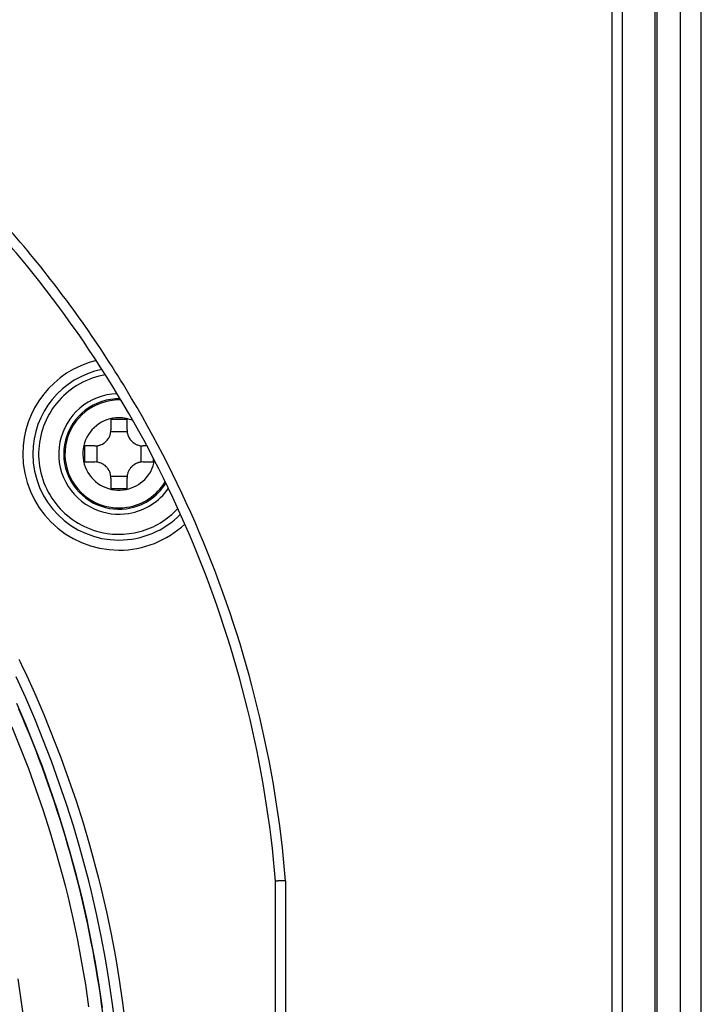
# Model space of a CAD drawing. Units: millimetres. Extents: x 2 to 138, y 257 to 371.
# Drawn here: x 46 to 47, y 345 to 348 of the extents above; entities that cross this region are included whole.
import ezdxf

# ---------------------------------------------------------------- set-up
doc = ezdxf.new("R2010")
doc.units = ezdxf.units.MM
doc.layers.add('GAIKEI', color=7, linetype='Continuous')

msp = doc.modelspace()

# ---------------------------------------------------------------- linework, layer by layer
at = {"layer": 'GAIKEI', "color": 1}
for points in [[(47.17427292, 341.51937337), (47.17427292, 348.41777455)], [(47.19927173, 348.41777455), (47.19927173, 341.51809759)], [(47.28045327, 348.41777455), (47.28045327, 341.51400648)], [(47.28625618, 341.54125002), (47.28625618, 348.41777455)], [(47.34389232, 348.41815136), (47.34389232, 341.87534264), (47.34388694, 341.87067555), (47.34386541, 341.86603), (47.34383311, 341.86141674), (47.34376313, 341.8522279), (47.34365547, 341.84312519)], [(47.39615082, 341.83083034), (47.39629078, 341.84296369), (47.39639844, 341.85520471), (47.39643073, 341.86137367), (47.39645765, 341.86756416), (47.3964738, 341.87378156), (47.3964738, 348.41777455)], [(45.96649772, 346.8536425), (45.94649437, 346.85383629), (45.92649101, 346.8536425)], [(45.92649101, 346.8536425), (45.92649101, 346.82774472)], [(45.96649772, 346.82774472), (45.96649772, 346.8536425)], [(45.88649507, 346.78774878), (45.89039239, 346.78793719), (45.89424126, 346.78850779), (45.89614685, 346.78893305), (45.89803091, 346.78944444), (45.89897294, 346.78974589), (45.89990959, 346.79006887), (45.90083547, 346.79040262), (45.90174521, 346.79076866), (45.90529263, 346.79244279), (45.90865702, 346.79444528), (45.90946986, 346.79501049), (45.91027193, 346.7955811), (45.91106862, 346.796184), (45.91184378, 346.79680843), (45.91334026, 346.79809497), (45.91477215, 346.7994515), (45.91740984, 346.80236372), (45.91975684, 346.80552894), (45.92030053, 346.8063687), (45.92081191, 346.80720845), (45.92131792, 346.80806435), (45.92179163, 346.80892564), (45.92266368, 346.81067512), (45.92346037, 346.81247306), (45.92416554, 346.81428714), (45.92477921, 346.81614967), (45.92530136, 346.81805526), (45.92573201, 346.81996624), (45.92630799, 346.82384203), (45.92649101, 346.82774472)], [(45.96675611, 346.82316915), (45.92623801, 346.82316915)], [(45.96649772, 346.82774472), (45.96668075, 346.82384741), (45.96725673, 346.82000392), (45.96768199, 346.81810909), (45.96819338, 346.81620888), (45.96848945, 346.81527762), (45.96880705, 346.81434097), (45.96915156, 346.81341509), (45.96951222, 346.81249997), (45.97119173, 346.80895255), (45.9731996, 346.80558277), (45.97375405, 346.80476994), (45.97433004, 346.80396786), (45.97492756, 346.80317656), (45.97555737, 346.8024014), (45.97684392, 346.80089953), (45.97820044, 346.79947841), (45.98111266, 346.79683534), (45.98427789, 346.79448834), (45.98510687, 346.79395004), (45.98595201, 346.7934225), (45.98680791, 346.79292726), (45.98767458, 346.79245355), (45.98941868, 346.79157612), (45.99121123, 346.79078481), (45.99304685, 346.79007964), (45.99489861, 346.78947135), (45.99680421, 346.78893843), (45.99871518, 346.78850779), (46.00258558, 346.78793719), (46.00649367, 346.78774878)], [(45.86060268, 346.78774878), (45.86040889, 346.76774543), (45.86060268, 346.74774746)], [(45.88649507, 346.78774878), (45.86060268, 346.78774878)], [(45.89107065, 346.78800717), (45.89107065, 346.7474783)], [(46.00191809, 346.7474783), (46.00191809, 346.78800717)], [(46.01583323, 346.78774878), (46.00649367, 346.78774878)], [(45.86060268, 346.74774746), (45.87349504, 346.74774746), (45.88649507, 346.74774746)], [(45.92649101, 346.70774613), (45.92630799, 346.71164883), (45.92574277, 346.71549232), (45.92531751, 346.71739791), (45.92480074, 346.71928197), (45.92449929, 346.72022939), (45.92418169, 346.72116065), (45.92383718, 346.72208653), (45.92347652, 346.72299627), (45.92180239, 346.72654368), (45.91978914, 346.72991346), (45.91923468, 346.73072092), (45.9186587, 346.73152837), (45.91806118, 346.73231968), (45.91743675, 346.73309484), (45.91614482, 346.7345967), (45.9147883, 346.73602321), (45.91187608, 346.73866089), (45.90871085, 346.7410079), (45.90788187, 346.74155158), (45.90703673, 346.74206297), (45.90618083, 346.74256898), (45.90531416, 346.74304268), (45.90357006, 346.7439255), (45.90177751, 346.74471142), (45.89995266, 346.7454166), (45.89809551, 346.74603565), (45.89618992, 346.74655242), (45.89426817, 346.74698845), (45.89040315, 346.74755905), (45.88649507, 346.74774746)], [(46.00649367, 346.74774746), (46.00260712, 346.74755905), (45.99875825, 346.74699383), (45.99684727, 346.74657395), (45.99495782, 346.7460518), (45.99402118, 346.74575035), (45.99308991, 346.74543275), (45.99216403, 346.74508824), (45.99124353, 346.74472757), (45.98770149, 346.74305345), (45.98433172, 346.7410402), (45.98351888, 346.74049651), (45.98271681, 346.73991514), (45.9819255, 346.73931224), (45.98114496, 346.73869858), (45.97964848, 346.73740126), (45.97822736, 346.73603936), (45.97558429, 346.73313252), (45.97323728, 346.72996729), (45.97269898, 346.72913831), (45.97217682, 346.72828779), (45.9716762, 346.72744265), (45.97119711, 346.72657598), (45.97032506, 346.72482111), (45.96953376, 346.72303395), (45.96882858, 346.7212091), (45.96822029, 346.7193358), (45.96768737, 346.71744097), (45.96725673, 346.71551923), (45.96668075, 346.71165421), (45.96649772, 346.70774613)], [(46.00649367, 346.74774746), (46.03239144, 346.74774746)], [(46.03239144, 346.74774746), (46.03246142, 346.75189778), (46.03250987, 346.75604271)], [(45.92623801, 346.71232709), (45.96675611, 346.71232709)], [(45.92649101, 346.70774613), (45.92649101, 346.6818645)], [(45.96649772, 346.6818645), (45.96649772, 346.70774613)], [(45.92649101, 346.6818645), (45.94649437, 346.68165995), (45.96649772, 346.6818645)], [(45.6971953, 346.25677707), (45.70033899, 346.25025283), (45.70660484, 346.23718283), (45.71277918, 346.22409129), (45.7367929, 346.17152058), (45.75964387, 346.1186215), (45.80195991, 346.01181672), (45.83979725, 345.90371463), (45.85705526, 345.84917373), (45.87321513, 345.794326), (45.88089672, 345.76678101), (45.88829301, 345.73915528), (45.89541476, 345.71145419), (45.9022566, 345.68366697), (45.91512205, 345.62785567), (45.92687321, 345.57171601), (45.93749932, 345.51525337), (45.94700576, 345.45846774), (45.95538714, 345.40134837), (45.96261656, 345.34390063)], [(45.93780615, 345.34095611), (45.93063595, 345.39786554), (45.92234608, 345.454452), (45.91292577, 345.51071547), (45.90240732, 345.56664519), (45.89076382, 345.6222627), (45.87802756, 345.67755184), (45.8712557, 345.70508068), (45.86419854, 345.73252339), (45.85687224, 345.75989073), (45.84926601, 345.78717733), (45.83326763, 345.84152444), (45.81617112, 345.89555395), (45.77871058, 346.00264942), (45.73680904, 346.10845833), (45.71417877, 346.16087294), (45.69040191, 346.21295379)], [(45.90537876, 345.38906428), (45.90144376, 345.4172014), (45.89724499, 345.44524701), (45.88800232, 345.50110137), (45.87765613, 345.55662737), (45.8662118, 345.61183038), (45.85366933, 345.66670503), (45.84004487, 345.72126208), (45.82533304, 345.77549615), (45.80953383, 345.82940723), (45.79267955, 345.8830061), (45.75571964, 345.98924566), (45.71436179, 346.09418253), (45.69201682, 346.14615572)], [(45.90616468, 345.376398), (45.90323631, 345.3983231), (45.90011953, 345.42028588), (45.8968305, 345.44222174), (45.89335844, 345.46418991), (45.88971413, 345.48613115), (45.88587602, 345.5081047), (45.88186566, 345.53003518), (45.8776669, 345.55200872), (45.87330126, 345.57393382), (45.86875259, 345.59588583), (45.86400476, 345.61780016), (45.85908466, 345.63973603), (45.85398693, 345.66162344), (45.84869541, 345.68353239), (45.84322624, 345.70539828), (45.83757406, 345.72726954), (45.83173347, 345.74909775), (45.82570985, 345.77091518), (45.8195086, 345.79268417), (45.81314585, 345.81438857), (45.80660546, 345.83603913), (45.79990359, 345.85761971), (45.79301869, 345.87915185), (45.78597229, 345.90061939), (45.77874826, 345.92201157), (45.77134659, 345.9433553), (45.76378881, 345.96462905), (45.75604801, 345.98584897), (45.74813495, 346.00700967), (45.74004425, 346.02810578), (45.73178129, 346.04913192), (45.72335146, 346.07010422), (45.71474399, 346.09099577), (45.70595888, 346.11185503), (45.69700689, 346.13262277)], [(45.67986193, 346.08798666), (45.72093448, 345.9848854), (45.75778134, 345.88024461), (45.77463562, 345.82734553), (45.79044021, 345.77406426), (45.79795493, 345.74727828), (45.80520587, 345.72040079), (45.81219305, 345.69342103), (45.81891108, 345.66634437), (45.83153429, 345.61188959), (45.84308629, 345.55705263), (45.84580472, 345.54328282), (45.84845855, 345.52948072), (45.85104241, 345.51566248), (45.85354552, 345.5018227), (45.85835257, 345.47413775), (45.86286894, 345.44645281), (45.871035, 345.39106677)], [(46.36149938, 345.70522064), (46.36119793, 345.70520987), (46.3608911, 345.70520449), (46.36058426, 345.70518296), (46.36027205, 345.70517757), (46.35965838, 345.70515066), (46.3590501, 345.70511298), (46.35782277, 345.70506991), (46.35661158, 345.70501608), (46.35540578, 345.70496225), (46.35421613, 345.70490842), (46.35305878, 345.70486536), (46.35192296, 345.70481153), (46.35080329, 345.70476846), (46.34971053, 345.7047254), (46.34863931, 345.70468233), (46.34760038, 345.70463927), (46.34562481, 345.70454776), (46.34381611, 345.70447778), (46.34297636, 345.70443471), (46.3421689, 345.7044078), (46.34141528, 345.7043755), (46.3407101, 345.70434859), (46.33945047, 345.70428399), (46.33840078, 345.70425169), (46.33797014, 345.70422478), (46.33758256, 345.70421401), (46.33724343, 345.70419786), (46.33697966, 345.70418709), (46.33661899, 345.70417095), (46.33650595, 345.70416018)], [(46.33650595, 344.33128194), (46.33650595, 345.70416018)], [(46.36149938, 345.70522064), (46.36149938, 344.33023225)], [(45.69451993, 345.46058327), (45.71007151, 345.35000499)]]:
    msp.add_lwpolyline(points, dxfattribs=at)
for points in [[(46.36149938, 345.70522064, 0.0388314306), (46.290844, 346.13847595, 0.0383187435), (46.15683247, 346.54833809, 0.0378385255), (45.96427149, 346.92903054, 0.0375553803), (45.71796775, 347.27477677, 0.0375555334), (45.42272794, 347.57980026, 0.0378389619), (45.08335876, 347.8383245, 0.0383193941), (44.70466689, 348.04457296, 0.0388321821), (44.29145902, 348.19276911)], [(46.33650595, 345.70417095, 0.0387795384), (46.26644963, 346.13299947, 0.038268625), (46.13376508, 346.53870078, 0.0377904408), (45.94319558, 346.91557001, 0.0375085348), (45.69948443, 347.2579023, 0.0375085789), (45.40737493, 347.5599928, 0.0377905634), (45.07161037, 347.81613664, 0.0382687975), (44.69693404, 348.02062897, 0.0387797158), (44.28808924, 348.16776492)], [(45.88979487, 347.00038939, 0.3458114974), (45.70704625, 346.76774543)], [(45.90425908, 346.97803365, 0.357289371), (45.73201276, 346.76774543)], [(45.9126297, 346.96486675, 0.1707039865), (45.79678711, 346.90037929, 0.1675392016), (45.74682212, 346.7799729, 0.1733236696), (45.78430741, 346.65063887, 0.1662068915), (45.89023187, 346.57577564, 0.138317026), (45.99866237, 346.57466466, 0.0698467404), (46.04980889, 346.59649561, 0.0700293034), (46.09309592, 346.63169463)], [(45.94183804, 346.91767907, 0.1707022485), (45.8490921, 346.88182779, 0.1675330944), (45.79945636, 346.79759077, 0.1733381484), (45.81385068, 346.69763132, 0.1661989943), (45.8847411, 346.63101118, 0.1486707611), (45.97120074, 346.61979172, 0.0995547344), (46.02646923, 346.64084355, 0.1002022662), (46.069529, 346.68193986)], [(45.94932585, 346.90521735, 0.1707302138), (45.8627241, 346.87679192, 0.1675622505), (45.81330191, 346.80202487, 0.1733042109), (45.82174816, 346.70983597, 0.166219004), (45.88349178, 346.64549583, 0.1525346888), (45.9642019, 346.63138916, 0.1105991864), (46.02064894, 346.65195158, 0.1115091601), (46.06319316, 346.6950314)], [(45.94649437, 346.90214902, 0.1707138718), (45.8624349, 346.87262131, 0.1675498936), (45.81564568, 346.79856218, 0.1733074931), (45.82575645, 346.7086426, 0.1662085056), (45.88738919, 346.64700845, 0.1523374928), (45.96642151, 346.63483017, 0.1099122258), (46.02089606, 346.65581873, 0.1107988945), (46.06157287, 346.69832044)], [(45.95123144, 346.90206289, 0.0093815349), (45.94649437, 346.90214902)], [(45.94649437, 346.85781435, 0.1707119132), (45.89016484, 346.83802751, 0.1675522987), (45.85880955, 346.7883977, 0.1733096443), (45.86558525, 346.72813841, 0.1662082535), (45.90688735, 346.68683631, 0.1660656353), (45.96463278, 346.67951712, 0.1479673087), (46.01048568, 346.70436466, 0.1501124959), (46.03502375, 346.75118721)], [(45.98099962, 346.85094022, 0.0986311286), (45.94649437, 346.85781435)], [(45.70704625, 346.76774543, 0.4142102257), (45.94649137, 346.52829873)], [(45.73201276, 346.76774543, 0.4142127619), (45.94649437, 346.55326382, 0.0996675966), (46.02949806, 346.56997612, 0.0996685996), (46.09956633, 346.61750495)], [(45.94649437, 346.52829731, 0.0945071864), (46.03462137, 346.54510381, 0.0945076801), (46.11037007, 346.59316287)]]:
    msp.add_lwpolyline(points, format="xyb", dxfattribs=at)

doc.saveas('drawing.dxf')
